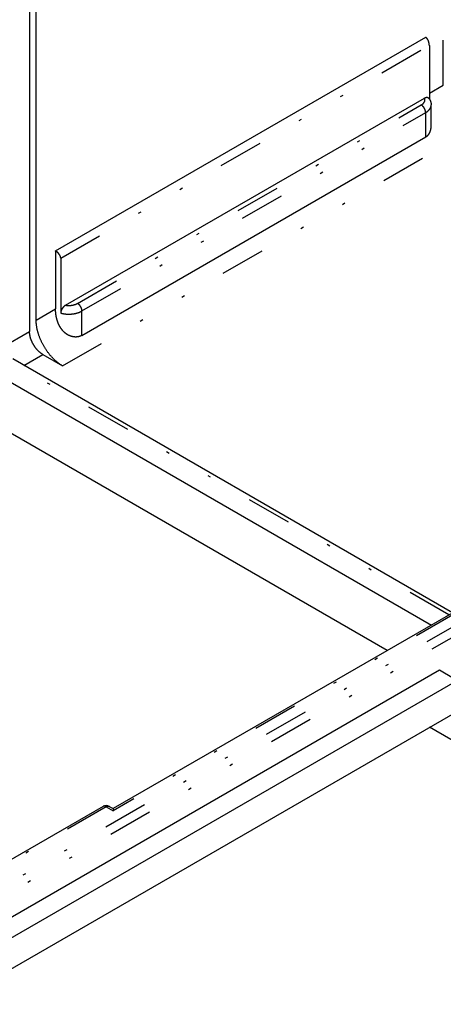
# Model space of a CAD drawing. Extents: x -173 to 5059, y -170 to 3506.
# Drawn here: x 2446 to 2786, y 2050 to 2841 of the extents above; entities that cross this region are included whole.
import ezdxf

# ---------------------------------------------------------------- set-up
doc = ezdxf.new("R2010")
doc.units = 0
doc.linetypes.add('DASHEDBIDOT', pattern=[12.4, 3, -3, 0.2, -3, 0.2, -3])
doc.layers.get('0').update_dxf_attribs({"linetype": 'CONTINUOUS'})
doc.layers.add('LAYER0000', color=7, linetype='CONTINUOUS')

# ---------------------------------------------------------------- blocks, each defined once
blk = doc.blocks.new('VIEWBLK14')
at = {"layer": 'LAYER0000', "color": 7, "linetype": 'CONTINUOUS'}
for p, q in [((210.922, 262.577), (210.922, 225.324)), ((211.364, 226.089), (211.364, 262.322)), ((212.661, 230.716), (237.409, 245.005)), ((237.654, 244.465), (237.654, 240.879)), ((213.329, 227.088), (237.331, 240.945)), ((237.776, 239.059), (237.776, 240.48)), ((214.428, 225.07), (237.409, 238.338)), ((212.661, 230.716), (212.661, 226.838)), ((213.006, 230.235), (213.006, 226.561)), ((239.211, 206.518), (209.807, 223.494)), ((211.806, 223.793), (213.132, 223.028)), ((208.212, 222.772), (237.788, 205.697)), ((234.842, 203.996), (208.212, 219.37)), ((239.482, 206.675), (216.52, 193.418)), ((205.59, 182.407), (243.243, 204.146)), ((205.59, 180.332), (243.597, 202.275)), ((238.333, 202.672), (207.976, 185.146)), ((239.276, 202.128), (238.333, 202.672)), ((246.189, 193.94), (237.674, 198.856)), ((215.841, 193.57), (206.295, 188.058)), ((216.257, 193.57), (216.52, 193.418)), ((216.52, 193.417), (216.52, 193.277))]:
    blk.add_line(p, q, dxfattribs=at)
at = {"layer": 'LAYER0000', "color": 251, "linetype": 'DASHEDBIDOT'}
for p, q in [((238.588, 241.807), (238.588, 247.931)), ((213.006, 230.235), (237.654, 244.465)), ((237.654, 241.267), (238.588, 241.807)), ((214.134, 227.212), (237.115, 240.48)), ((214.428, 226.702), (237.409, 239.97)), ((237.409, 238.338), (237.409, 239.97)), ((213.132, 223.028), (240.356, 238.745)), ((211.364, 226.089), (212.661, 226.838)), ((214.428, 225.07), (214.428, 226.702)), ((209.075, 224.257), (210.922, 225.324)), ((238.967, 206.377), (209.39, 223.453)), ((210.548, 223.066), (211.806, 223.793)), ((239.383, 206.477), (216.52, 193.277)), ((240.091, 206.068), (207.682, 187.357)), ((240.429, 205.584), (207.976, 186.847)), ((216.049, 193.549), (206.503, 188.038)), ((216.049, 193.549), (216.52, 193.277))]:
    blk.add_line(p, q, dxfattribs=at)
at = {"layer": 'LAYER0000', "color": 7}
for points in [[(237.654, 244.465, 0), (237.654, 244.47, 0), (237.653, 244.474, 0), (237.653, 244.478, 0), (237.653, 244.483, 0), (237.653, 244.487, 0), (237.653, 244.492, 0), (237.653, 244.496, 0), (237.653, 244.501, 0), (237.652, 244.505, 0), (237.652, 244.51, 0), (237.652, 244.514, 0), (237.651, 244.519, 0), (237.651, 244.524, 0), (237.65, 244.528, 0), (237.65, 244.533, 0), (237.649, 244.538, 0), (237.649, 244.542, 0), (237.648, 244.547, 0), (237.648, 244.552, 0), (237.647, 244.557, 0), (237.646, 244.562, 0), (237.646, 244.566, 0), (237.645, 244.571, 0), (237.644, 244.576, 0), (237.644, 244.581, 0), (237.643, 244.586, 0), (237.642, 244.591, 0), (237.641, 244.595, 0), (237.64, 244.6, 0), (237.639, 244.605, 0), (237.638, 244.61, 0), (237.637, 244.615, 0), (237.636, 244.62, 0), (237.635, 244.625, 0), (237.634, 244.63, 0), (237.633, 244.635, 0), (237.632, 244.64, 0), (237.631, 244.645, 0), (237.629, 244.65, 0), (237.628, 244.655, 0), (237.627, 244.659, 0), (237.626, 244.664, 0), (237.624, 244.669, 0), (237.623, 244.674, 0), (237.622, 244.679, 0), (237.62, 244.684, 0), (237.619, 244.689, 0), (237.617, 244.694, 0), (237.616, 244.699, 0), (237.614, 244.704, 0), (237.613, 244.709, 0), (237.611, 244.714, 0), (237.609, 244.719, 0), (237.608, 244.724, 0), (237.606, 244.728, 0), (237.604, 244.733, 0), (237.603, 244.738, 0), (237.601, 244.743, 0), (237.599, 244.748, 0), (237.597, 244.753, 0), (237.595, 244.757, 0), (237.593, 244.762, 0), (237.591, 244.767, 0), (237.59, 244.772, 0), (237.588, 244.777, 0), (237.586, 244.781, 0), (237.583, 244.786, 0), (237.581, 244.791, 0), (237.579, 244.795, 0), (237.577, 244.8, 0), (237.575, 244.805, 0), (237.573, 244.809, 0), (237.571, 244.814, 0), (237.568, 244.818, 0), (237.566, 244.823, 0), (237.564, 244.827, 0), (237.562, 244.832, 0), (237.559, 244.836, 0), (237.557, 244.841, 0), (237.554, 244.845, 0), (237.552, 244.849, 0), (237.549, 244.854, 0), (237.547, 244.858, 0), (237.544, 244.862, 0), (237.542, 244.866, 0), (237.539, 244.871, 0), (237.537, 244.875, 0), (237.534, 244.879, 0), (237.531, 244.883, 0), (237.529, 244.887, 0), (237.526, 244.891, 0), (237.523, 244.895, 0), (237.52, 244.899, 0), (237.518, 244.903, 0), (237.515, 244.907, 0), (237.512, 244.911, 0), (237.509, 244.914, 0), (237.506, 244.918, 0), (237.503, 244.922, 0), (237.5, 244.926, 0), (237.497, 244.929, 0), (237.494, 244.933, 0), (237.491, 244.936, 0), (237.488, 244.94, 0), (237.485, 244.943, 0), (237.482, 244.946, 0), (237.479, 244.95, 0), (237.475, 244.953, 0), (237.472, 244.956, 0), (237.469, 244.959, 0), (237.466, 244.963, 0), (237.462, 244.966, 0), (237.459, 244.969, 0), (237.456, 244.972, 0), (237.452, 244.975, 0), (237.449, 244.977, 0), (237.445, 244.98, 0), (237.442, 244.983, 0), (237.438, 244.986, 0), (237.435, 244.988, 0), (237.431, 244.991, 0), (237.428, 244.993, 0), (237.424, 244.996, 0), (237.421, 244.998, 0), (237.417, 245, 0), (237.413, 245.003, 0), (237.41, 245.005, 0)], [(237.331, 240.945, 0), (237.333, 240.946, 0), (237.336, 240.948, 0), (237.339, 240.949, 0), (237.341, 240.951, 0), (237.344, 240.952, 0), (237.347, 240.954, 0), (237.349, 240.955, 0), (237.352, 240.956, 0), (237.354, 240.958, 0), (237.357, 240.959, 0), (237.36, 240.96, 0), (237.362, 240.962, 0), (237.365, 240.963, 0), (237.368, 240.964, 0), (237.37, 240.965, 0), (237.373, 240.966, 0), (237.376, 240.968, 0), (237.378, 240.969, 0), (237.381, 240.97, 0), (237.383, 240.971, 0), (237.386, 240.972, 0), (237.389, 240.973, 0), (237.391, 240.974, 0), (237.394, 240.975, 0), (237.396, 240.976, 0), (237.399, 240.977, 0), (237.402, 240.978, 0), (237.404, 240.979, 0), (237.407, 240.98, 0), (237.409, 240.981, 0), (237.412, 240.981, 0), (237.414, 240.982, 0), (237.417, 240.983, 0), (237.419, 240.984, 0), (237.422, 240.984, 0), (237.424, 240.985, 0), (237.427, 240.986, 0), (237.43, 240.986, 0), (237.432, 240.987, 0), (237.435, 240.988, 0), (237.437, 240.988, 0), (237.44, 240.989, 0), (237.442, 240.989, 0), (237.444, 240.99, 0), (237.447, 240.99, 0), (237.449, 240.991, 0), (237.452, 240.991, 0), (237.454, 240.991, 0), (237.457, 240.992, 0), (237.459, 240.992, 0), (237.462, 240.992, 0), (237.464, 240.993, 0), (237.466, 240.993, 0), (237.469, 240.993, 0), (237.471, 240.994, 0), (237.473, 240.994, 0), (237.476, 240.994, 0), (237.478, 240.994, 0), (237.481, 240.994, 0), (237.483, 240.994, 0), (237.485, 240.994, 0), (237.487, 240.994, 0), (237.49, 240.994, 0), (237.492, 240.994, 0), (237.494, 240.994, 0), (237.497, 240.994, 0), (237.499, 240.994, 0), (237.501, 240.994, 0), (237.503, 240.994, 0), (237.506, 240.994, 0), (237.508, 240.993, 0), (237.51, 240.993, 0), (237.512, 240.993, 0), (237.514, 240.993, 0), (237.517, 240.992, 0), (237.519, 240.992, 0), (237.521, 240.992, 0), (237.523, 240.991, 0), (237.525, 240.991, 0), (237.527, 240.99, 0), (237.529, 240.99, 0), (237.531, 240.99, 0), (237.534, 240.989, 0), (237.536, 240.988, 0), (237.538, 240.988, 0), (237.54, 240.987, 0), (237.542, 240.987, 0), (237.544, 240.986, 0), (237.546, 240.985, 0), (237.548, 240.985, 0), (237.55, 240.984, 0), (237.552, 240.983, 0), (237.554, 240.982, 0), (237.556, 240.981, 0), (237.557, 240.981, 0), (237.559, 240.98, 0), (237.561, 240.979, 0), (237.563, 240.978, 0), (237.565, 240.977, 0), (237.567, 240.976, 0), (237.569, 240.975, 0), (237.57, 240.974, 0), (237.572, 240.973, 0), (237.574, 240.972, 0), (237.576, 240.971, 0), (237.578, 240.969, 0), (237.579, 240.968, 0), (237.581, 240.967, 0), (237.583, 240.966, 0), (237.584, 240.965, 0), (237.586, 240.963, 0), (237.588, 240.962, 0), (237.589, 240.961, 0), (237.591, 240.959, 0), (237.593, 240.958, 0), (237.594, 240.956, 0), (237.596, 240.955, 0), (237.597, 240.953, 0), (237.599, 240.952, 0), (237.6, 240.95, 0), (237.602, 240.949, 0), (237.603, 240.947, 0), (237.605, 240.946, 0), (237.606, 240.944, 0), (237.608, 240.942, 0), (237.609, 240.94, 0), (237.61, 240.939, 0)], [(237.61, 240.938, 0), (237.614, 240.934, 0), (237.617, 240.93, 0), (237.62, 240.926, 0), (237.624, 240.921, 0), (237.627, 240.917, 0), (237.63, 240.913, 0), (237.633, 240.908, 0), (237.636, 240.904, 0), (237.639, 240.9, 0), (237.642, 240.895, 0), (237.645, 240.891, 0), (237.648, 240.887, 0), (237.651, 240.882, 0), (237.654, 240.878, 0), (237.657, 240.873, 0), (237.66, 240.869, 0), (237.663, 240.864, 0), (237.666, 240.86, 0), (237.668, 240.856, 0), (237.671, 240.851, 0), (237.674, 240.847, 0), (237.676, 240.842, 0), (237.679, 240.838, 0), (237.682, 240.833, 0), (237.684, 240.828, 0), (237.687, 240.824, 0), (237.689, 240.819, 0), (237.691, 240.815, 0), (237.694, 240.81, 0), (237.696, 240.806, 0), (237.699, 240.801, 0), (237.701, 240.796, 0), (237.703, 240.792, 0), (237.705, 240.787, 0), (237.707, 240.782, 0), (237.71, 240.778, 0), (237.712, 240.773, 0), (237.714, 240.768, 0), (237.716, 240.763, 0), (237.718, 240.759, 0), (237.72, 240.754, 0), (237.722, 240.749, 0), (237.724, 240.745, 0), (237.726, 240.74, 0), (237.727, 240.735, 0), (237.729, 240.73, 0), (237.731, 240.725, 0), (237.733, 240.72, 0), (237.734, 240.716, 0), (237.736, 240.711, 0), (237.738, 240.706, 0), (237.739, 240.701, 0), (237.741, 240.696, 0), (237.743, 240.691, 0), (237.744, 240.686, 0), (237.745, 240.681, 0), (237.747, 240.677, 0), (237.748, 240.672, 0), (237.75, 240.667, 0), (237.751, 240.662, 0), (237.752, 240.657, 0), (237.754, 240.652, 0), (237.755, 240.647, 0), (237.756, 240.642, 0), (237.757, 240.637, 0), (237.758, 240.632, 0), (237.759, 240.627, 0), (237.76, 240.621, 0), (237.761, 240.616, 0), (237.762, 240.611, 0), (237.763, 240.606, 0), (237.764, 240.601, 0), (237.765, 240.596, 0), (237.766, 240.591, 0), (237.767, 240.586, 0), (237.767, 240.58, 0), (237.768, 240.575, 0), (237.769, 240.57, 0), (237.77, 240.565, 0), (237.77, 240.56, 0), (237.771, 240.554, 0), (237.771, 240.549, 0), (237.772, 240.544, 0), (237.772, 240.539, 0), (237.773, 240.533, 0), (237.773, 240.528, 0), (237.774, 240.523, 0), (237.774, 240.518, 0), (237.774, 240.512, 0), (237.775, 240.507, 0), (237.775, 240.502, 0), (237.775, 240.496, 0), (237.775, 240.491, 0), (237.775, 240.485, 0), (237.776, 240.48, 0)], [(237.409, 238.338, 0), (237.415, 238.341, 0), (237.421, 238.345, 0), (237.427, 238.348, 0), (237.432, 238.352, 0), (237.438, 238.355, 0), (237.444, 238.359, 0), (237.449, 238.363, 0), (237.455, 238.366, 0), (237.46, 238.37, 0), (237.465, 238.374, 0), (237.471, 238.378, 0), (237.476, 238.382, 0), (237.481, 238.386, 0), (237.486, 238.39, 0), (237.492, 238.394, 0), (237.497, 238.398, 0), (237.502, 238.402, 0), (237.507, 238.406, 0), (237.512, 238.41, 0), (237.517, 238.415, 0), (237.521, 238.419, 0), (237.526, 238.423, 0), (237.531, 238.428, 0), (237.536, 238.432, 0), (237.54, 238.436, 0), (237.545, 238.441, 0), (237.55, 238.445, 0), (237.554, 238.45, 0), (237.559, 238.455, 0), (237.563, 238.459, 0), (237.568, 238.464, 0), (237.572, 238.469, 0), (237.576, 238.473, 0), (237.58, 238.478, 0), (237.585, 238.483, 0), (237.589, 238.488, 0), (237.593, 238.493, 0), (237.597, 238.498, 0), (237.601, 238.503, 0), (237.605, 238.508, 0), (237.609, 238.513, 0), (237.613, 238.518, 0), (237.617, 238.523, 0), (237.62, 238.528, 0), (237.624, 238.534, 0), (237.628, 238.539, 0), (237.632, 238.544, 0), (237.635, 238.55, 0), (237.639, 238.555, 0), (237.642, 238.56, 0), (237.646, 238.566, 0), (237.649, 238.571, 0), (237.653, 238.577, 0), (237.656, 238.582, 0), (237.659, 238.588, 0), (237.662, 238.593, 0), (237.666, 238.599, 0), (237.669, 238.605, 0), (237.672, 238.61, 0), (237.675, 238.616, 0), (237.678, 238.622, 0), (237.681, 238.628, 0), (237.684, 238.634, 0), (237.687, 238.639, 0), (237.689, 238.645, 0), (237.692, 238.651, 0), (237.695, 238.657, 0), (237.698, 238.663, 0), (237.7, 238.669, 0), (237.703, 238.675, 0), (237.705, 238.681, 0), (237.708, 238.687, 0), (237.71, 238.693, 0), (237.713, 238.7, 0), (237.715, 238.706, 0), (237.718, 238.712, 0), (237.72, 238.718, 0), (237.722, 238.724, 0), (237.724, 238.731, 0), (237.726, 238.737, 0), (237.728, 238.743, 0), (237.73, 238.75, 0), (237.732, 238.756, 0), (237.734, 238.763, 0), (237.736, 238.769, 0), (237.738, 238.775, 0), (237.74, 238.782, 0), (237.742, 238.788, 0), (237.744, 238.795, 0), (237.745, 238.802, 0), (237.747, 238.808, 0), (237.748, 238.815, 0), (237.75, 238.821, 0), (237.751, 238.828, 0), (237.753, 238.835, 0), (237.754, 238.841, 0), (237.756, 238.848, 0), (237.757, 238.855, 0), (237.758, 238.862, 0), (237.76, 238.868, 0), (237.761, 238.875, 0), (237.762, 238.882, 0), (237.763, 238.889, 0), (237.764, 238.896, 0), (237.765, 238.903, 0), (237.766, 238.91, 0), (237.767, 238.917, 0), (237.768, 238.924, 0), (237.769, 238.93, 0), (237.769, 238.937, 0), (237.77, 238.944, 0), (237.771, 238.951, 0), (237.771, 238.959, 0), (237.772, 238.966, 0), (237.773, 238.973, 0), (237.773, 238.98, 0), (237.774, 238.987, 0), (237.774, 238.994, 0), (237.774, 239.001, 0), (237.775, 239.008, 0), (237.775, 239.015, 0), (237.775, 239.023, 0), (237.775, 239.03, 0), (237.776, 239.037, 0), (237.776, 239.044, 0), (237.776, 239.052, 0), (237.776, 239.059, 0)], [(213.006, 230.235, 0), (213.006, 230.239, 0), (213.006, 230.244, 0), (213.006, 230.248, 0), (213.005, 230.252, 0), (213.005, 230.257, 0), (213.005, 230.261, 0), (213.004, 230.266, 0), (213.004, 230.27, 0), (213.003, 230.274, 0), (213.003, 230.279, 0), (213.002, 230.283, 0), (213.001, 230.287, 0), (213, 230.292, 0), (212.999, 230.296, 0), (212.998, 230.301, 0), (212.997, 230.305, 0), (212.996, 230.309, 0), (212.995, 230.314, 0), (212.994, 230.318, 0), (212.993, 230.323, 0), (212.991, 230.327, 0), (212.99, 230.331, 0), (212.989, 230.336, 0), (212.987, 230.34, 0), (212.986, 230.345, 0), (212.984, 230.349, 0), (212.983, 230.354, 0), (212.981, 230.358, 0), (212.979, 230.362, 0), (212.977, 230.367, 0), (212.976, 230.371, 0), (212.974, 230.376, 0), (212.972, 230.38, 0), (212.97, 230.384, 0), (212.968, 230.389, 0), (212.966, 230.393, 0), (212.963, 230.398, 0), (212.961, 230.402, 0), (212.959, 230.406, 0), (212.957, 230.411, 0), (212.955, 230.415, 0), (212.952, 230.419, 0), (212.95, 230.424, 0), (212.947, 230.428, 0), (212.945, 230.432, 0), (212.942, 230.437, 0), (212.94, 230.441, 0), (212.937, 230.445, 0), (212.935, 230.449, 0), (212.932, 230.454, 0), (212.929, 230.458, 0), (212.926, 230.462, 0), (212.924, 230.466, 0), (212.921, 230.471, 0), (212.918, 230.475, 0), (212.915, 230.479, 0), (212.912, 230.483, 0), (212.909, 230.487, 0), (212.906, 230.492, 0), (212.903, 230.496, 0), (212.9, 230.5, 0), (212.897, 230.504, 0), (212.894, 230.508, 0), (212.891, 230.512, 0), (212.888, 230.516, 0), (212.884, 230.52, 0), (212.881, 230.524, 0), (212.878, 230.528, 0), (212.875, 230.532, 0), (212.871, 230.536, 0), (212.868, 230.54, 0), (212.865, 230.544, 0), (212.861, 230.548, 0), (212.858, 230.552, 0), (212.854, 230.556, 0), (212.851, 230.559, 0), (212.847, 230.563, 0), (212.844, 230.567, 0), (212.84, 230.571, 0), (212.837, 230.575, 0), (212.833, 230.578, 0), (212.83, 230.582, 0), (212.826, 230.586, 0), (212.823, 230.589, 0), (212.819, 230.593, 0), (212.815, 230.596, 0), (212.812, 230.6, 0), (212.808, 230.604, 0), (212.804, 230.607, 0), (212.801, 230.611, 0), (212.797, 230.614, 0), (212.793, 230.617, 0), (212.79, 230.621, 0), (212.786, 230.624, 0), (212.782, 230.628, 0), (212.778, 230.631, 0), (212.775, 230.634, 0), (212.771, 230.637, 0), (212.767, 230.641, 0), (212.763, 230.644, 0), (212.759, 230.647, 0), (212.756, 230.65, 0), (212.752, 230.653, 0), (212.748, 230.656, 0), (212.744, 230.659, 0), (212.74, 230.662, 0), (212.737, 230.665, 0), (212.733, 230.668, 0), (212.729, 230.671, 0), (212.725, 230.674, 0), (212.721, 230.677, 0), (212.717, 230.679, 0), (212.714, 230.682, 0), (212.71, 230.685, 0), (212.706, 230.687, 0), (212.702, 230.69, 0), (212.698, 230.693, 0), (212.695, 230.695, 0), (212.691, 230.698, 0), (212.687, 230.7, 0), (212.683, 230.703, 0), (212.68, 230.705, 0), (212.676, 230.707, 0), (212.672, 230.71, 0), (212.668, 230.712, 0), (212.665, 230.714, 0), (212.661, 230.716, 0)], [(214.428, 225.07, 0), (214.419, 225.065, 0), (214.41, 225.06, 0), (214.401, 225.055, 0), (214.391, 225.05, 0), (214.382, 225.045, 0), (214.372, 225.041, 0), (214.362, 225.036, 0), (214.353, 225.032, 0), (214.343, 225.027, 0), (214.333, 225.023, 0), (214.323, 225.019, 0), (214.313, 225.016, 0), (214.303, 225.012, 0), (214.293, 225.008, 0), (214.282, 225.005, 0), (214.272, 225.001, 0), (214.262, 224.998, 0), (214.251, 224.995, 0), (214.241, 224.992, 0), (214.23, 224.989, 0), (214.22, 224.987, 0), (214.209, 224.984, 0), (214.198, 224.982, 0), (214.188, 224.979, 0), (214.177, 224.977, 0), (214.166, 224.975, 0), (214.155, 224.973, 0), (214.144, 224.971, 0), (214.133, 224.97, 0), (214.122, 224.968, 0), (214.111, 224.967, 0), (214.099, 224.966, 0), (214.088, 224.964, 0), (214.077, 224.964, 0), (214.066, 224.963, 0), (214.054, 224.962, 0), (214.043, 224.961, 0), (214.031, 224.961, 0), (214.02, 224.961, 0), (214.008, 224.961, 0), (213.997, 224.961, 0), (213.985, 224.961, 0), (213.973, 224.961, 0), (213.962, 224.961, 0), (213.95, 224.962, 0), (213.938, 224.963, 0), (213.926, 224.963, 0), (213.915, 224.964, 0), (213.903, 224.966, 0), (213.891, 224.967, 0), (213.879, 224.968, 0), (213.868, 224.97, 0), (213.856, 224.971, 0), (213.844, 224.973, 0), (213.833, 224.975, 0), (213.821, 224.977, 0), (213.809, 224.98, 0), (213.798, 224.982, 0), (213.786, 224.984, 0), (213.775, 224.987, 0), (213.763, 224.99, 0), (213.752, 224.993, 0), (213.74, 224.996, 0), (213.729, 224.999, 0), (213.718, 225.002, 0), (213.706, 225.006, 0), (213.695, 225.009, 0), (213.684, 225.013, 0), (213.672, 225.017, 0), (213.661, 225.02, 0), (213.65, 225.024, 0), (213.639, 225.029, 0), (213.628, 225.033, 0), (213.617, 225.037, 0), (213.606, 225.042, 0), (213.595, 225.046, 0), (213.584, 225.051, 0), (213.573, 225.056, 0), (213.562, 225.061, 0), (213.551, 225.066, 0), (213.541, 225.072, 0), (213.53, 225.077, 0), (213.519, 225.082, 0), (213.509, 225.088, 0), (213.498, 225.094, 0), (213.488, 225.099, 0), (213.477, 225.105, 0), (213.467, 225.111, 0), (213.456, 225.118, 0), (213.446, 225.124, 0), (213.436, 225.13, 0), (213.426, 225.137, 0), (213.415, 225.143, 0), (213.405, 225.15, 0), (213.395, 225.157, 0), (213.385, 225.164, 0), (213.376, 225.171, 0), (213.366, 225.178, 0), (213.356, 225.185, 0), (213.346, 225.192, 0), (213.337, 225.2, 0), (213.327, 225.207, 0), (213.317, 225.215, 0), (213.308, 225.222, 0), (213.299, 225.23, 0), (213.289, 225.238, 0), (213.28, 225.246, 0), (213.271, 225.254, 0), (213.262, 225.262, 0), (213.253, 225.271, 0), (213.244, 225.279, 0), (213.235, 225.288, 0), (213.226, 225.296, 0), (213.217, 225.305, 0), (213.209, 225.314, 0), (213.2, 225.322, 0), (213.192, 225.331, 0), (213.183, 225.34, 0), (213.175, 225.349, 0), (213.166, 225.359, 0), (213.158, 225.368, 0), (213.15, 225.377, 0), (213.142, 225.386, 0), (213.134, 225.396, 0), (213.126, 225.405, 0), (213.118, 225.415, 0), (213.11, 225.425, 0), (213.102, 225.434, 0), (213.095, 225.444, 0), (213.087, 225.454, 0), (213.08, 225.464, 0), (213.072, 225.474, 0), (213.065, 225.484, 0), (213.058, 225.494, 0), (213.05, 225.504, 0), (213.043, 225.515, 0), (213.036, 225.525, 0), (213.029, 225.535, 0), (213.022, 225.546, 0), (213.015, 225.556, 0), (213.008, 225.567, 0), (213.002, 225.577, 0), (212.995, 225.588, 0), (212.988, 225.598, 0), (212.982, 225.609, 0), (212.976, 225.62, 0), (212.969, 225.63, 0), (212.963, 225.641, 0), (212.957, 225.652, 0), (212.95, 225.663, 0), (212.944, 225.674, 0), (212.938, 225.685, 0), (212.932, 225.695, 0), (212.927, 225.706, 0), (212.921, 225.717, 0), (212.915, 225.728, 0), (212.91, 225.74, 0), (212.904, 225.751, 0), (212.898, 225.762, 0), (212.893, 225.773, 0), (212.888, 225.784, 0), (212.882, 225.795, 0), (212.877, 225.806, 0), (212.872, 225.817, 0), (212.867, 225.829, 0), (212.862, 225.84, 0), (212.857, 225.851, 0), (212.852, 225.862, 0), (212.847, 225.873, 0), (212.843, 225.885, 0), (212.838, 225.896, 0), (212.834, 225.907, 0), (212.829, 225.919, 0), (212.825, 225.93, 0), (212.82, 225.941, 0), (212.816, 225.953, 0), (212.812, 225.964, 0), (212.807, 225.975, 0), (212.803, 225.987, 0), (212.799, 225.998, 0), (212.795, 226.009, 0), (212.791, 226.021, 0), (212.788, 226.032, 0), (212.784, 226.044, 0), (212.78, 226.055, 0), (212.776, 226.066, 0), (212.773, 226.078, 0), (212.769, 226.089, 0), (212.766, 226.101, 0), (212.763, 226.112, 0), (212.759, 226.124, 0), (212.756, 226.135, 0), (212.753, 226.146, 0), (212.75, 226.158, 0), (212.746, 226.169, 0), (212.743, 226.181, 0), (212.741, 226.192, 0), (212.738, 226.204, 0), (212.735, 226.215, 0), (212.732, 226.227, 0), (212.729, 226.238, 0), (212.727, 226.249, 0), (212.724, 226.261, 0), (212.721, 226.272, 0), (212.719, 226.284, 0), (212.716, 226.295, 0), (212.714, 226.307, 0), (212.712, 226.318, 0), (212.71, 226.329, 0), (212.707, 226.341, 0), (212.705, 226.352, 0), (212.703, 226.363, 0), (212.701, 226.375, 0), (212.699, 226.386, 0), (212.697, 226.398, 0), (212.695, 226.409, 0), (212.693, 226.42, 0), (212.692, 226.432, 0), (212.69, 226.443, 0), (212.688, 226.454, 0), (212.687, 226.465, 0), (212.685, 226.477, 0), (212.684, 226.488, 0), (212.682, 226.499, 0), (212.681, 226.51, 0), (212.679, 226.522, 0), (212.678, 226.533, 0), (212.677, 226.544, 0), (212.676, 226.555, 0), (212.674, 226.566, 0), (212.673, 226.577, 0), (212.672, 226.589, 0), (212.671, 226.6, 0), (212.67, 226.611, 0), (212.669, 226.622, 0), (212.669, 226.633, 0), (212.668, 226.644, 0), (212.667, 226.655, 0), (212.666, 226.666, 0), (212.666, 226.677, 0), (212.665, 226.688, 0), (212.664, 226.699, 0), (212.664, 226.709, 0), (212.663, 226.72, 0), (212.663, 226.731, 0), (212.662, 226.742, 0), (212.662, 226.753, 0), (212.662, 226.763, 0), (212.661, 226.774, 0), (212.661, 226.785, 0), (212.661, 226.796, 0), (212.661, 226.806, 0), (212.661, 226.817, 0), (212.661, 226.827, 0), (212.661, 226.838, 0)], [(213.329, 227.088, 0), (213.325, 227.085, 0), (213.321, 227.083, 0), (213.317, 227.081, 0), (213.313, 227.078, 0), (213.31, 227.076, 0), (213.306, 227.073, 0), (213.302, 227.071, 0), (213.298, 227.068, 0), (213.294, 227.065, 0), (213.29, 227.063, 0), (213.286, 227.06, 0), (213.283, 227.057, 0), (213.279, 227.054, 0), (213.275, 227.051, 0), (213.271, 227.048, 0), (213.267, 227.045, 0), (213.263, 227.042, 0), (213.26, 227.039, 0), (213.256, 227.036, 0), (213.252, 227.033, 0), (213.248, 227.03, 0), (213.245, 227.026, 0), (213.241, 227.023, 0), (213.237, 227.02, 0), (213.234, 227.016, 0), (213.23, 227.013, 0), (213.226, 227.01, 0), (213.223, 227.006, 0), (213.219, 227.003, 0), (213.215, 226.999, 0), (213.212, 226.995, 0), (213.208, 226.992, 0), (213.204, 226.988, 0), (213.201, 226.984, 0), (213.197, 226.981, 0), (213.194, 226.977, 0), (213.19, 226.973, 0), (213.187, 226.969, 0), (213.183, 226.965, 0), (213.18, 226.961, 0), (213.177, 226.958, 0), (213.173, 226.954, 0), (213.17, 226.95, 0), (213.166, 226.946, 0), (213.163, 226.941, 0), (213.16, 226.937, 0), (213.156, 226.933, 0), (213.153, 226.929, 0), (213.15, 226.925, 0), (213.147, 226.921, 0), (213.143, 226.917, 0), (213.14, 226.912, 0), (213.137, 226.908, 0), (213.134, 226.904, 0), (213.131, 226.899, 0), (213.128, 226.895, 0), (213.125, 226.891, 0), (213.122, 226.886, 0), (213.119, 226.882, 0), (213.116, 226.878, 0), (213.113, 226.873, 0), (213.11, 226.869, 0), (213.107, 226.864, 0), (213.104, 226.86, 0), (213.101, 226.855, 0), (213.099, 226.851, 0), (213.096, 226.846, 0), (213.093, 226.841, 0), (213.09, 226.837, 0), (213.088, 226.832, 0), (213.085, 226.828, 0), (213.083, 226.823, 0), (213.08, 226.818, 0), (213.078, 226.814, 0), (213.075, 226.809, 0), (213.073, 226.804, 0), (213.07, 226.8, 0), (213.068, 226.795, 0), (213.066, 226.79, 0), (213.063, 226.785, 0), (213.061, 226.781, 0), (213.059, 226.776, 0), (213.057, 226.771, 0), (213.054, 226.766, 0), (213.052, 226.762, 0), (213.05, 226.757, 0), (213.048, 226.752, 0), (213.046, 226.747, 0), (213.044, 226.742, 0), (213.042, 226.738, 0), (213.041, 226.733, 0), (213.039, 226.728, 0), (213.037, 226.723, 0), (213.035, 226.718, 0), (213.034, 226.714, 0), (213.032, 226.709, 0), (213.03, 226.704, 0), (213.029, 226.699, 0), (213.027, 226.694, 0), (213.026, 226.689, 0), (213.025, 226.685, 0), (213.023, 226.68, 0), (213.022, 226.675, 0), (213.021, 226.67, 0), (213.019, 226.665, 0), (213.018, 226.66, 0), (213.017, 226.656, 0), (213.016, 226.651, 0), (213.015, 226.646, 0), (213.014, 226.641, 0), (213.013, 226.636, 0), (213.012, 226.632, 0), (213.011, 226.627, 0), (213.011, 226.622, 0), (213.01, 226.617, 0), (213.009, 226.612, 0), (213.009, 226.608, 0), (213.008, 226.603, 0), (213.008, 226.598, 0), (213.007, 226.594, 0), (213.007, 226.589, 0), (213.007, 226.584, 0), (213.006, 226.579, 0), (213.006, 226.575, 0), (213.006, 226.57, 0), (213.006, 226.566, 0), (213.006, 226.561, 0)], [(213.132, 223.028, 0), (213.106, 223.043, 0), (213.079, 223.059, 0), (213.052, 223.076, 0), (213.026, 223.093, 0), (212.999, 223.11, 0), (212.972, 223.129, 0), (212.944, 223.148, 0), (212.917, 223.167, 0), (212.89, 223.187, 0), (212.862, 223.207, 0), (212.835, 223.228, 0), (212.807, 223.25, 0), (212.779, 223.272, 0), (212.752, 223.295, 0), (212.724, 223.318, 0), (212.696, 223.342, 0), (212.668, 223.367, 0), (212.641, 223.392, 0), (212.613, 223.418, 0), (212.585, 223.444, 0), (212.557, 223.47, 0), (212.53, 223.498, 0), (212.502, 223.525, 0), (212.475, 223.554, 0), (212.447, 223.583, 0), (212.42, 223.612, 0), (212.393, 223.642, 0), (212.366, 223.672, 0), (212.339, 223.703, 0), (212.312, 223.734, 0), (212.285, 223.766, 0), (212.259, 223.798, 0), (212.233, 223.831, 0), (212.207, 223.864, 0), (212.181, 223.898, 0), (212.155, 223.932, 0), (212.13, 223.966, 0), (212.105, 224.001, 0), (212.08, 224.036, 0), (212.056, 224.071, 0), (212.031, 224.107, 0), (212.007, 224.143, 0), (211.984, 224.18, 0), (211.961, 224.216, 0), (211.938, 224.253, 0), (211.915, 224.291, 0), (211.893, 224.328, 0), (211.871, 224.366, 0), (211.85, 224.404, 0), (211.829, 224.442, 0), (211.808, 224.481, 0), (211.788, 224.519, 0), (211.768, 224.558, 0), (211.749, 224.596, 0), (211.73, 224.635, 0), (211.711, 224.674, 0), (211.693, 224.713, 0), (211.676, 224.752, 0), (211.659, 224.791, 0), (211.642, 224.831, 0), (211.626, 224.87, 0), (211.61, 224.909, 0), (211.595, 224.948, 0), (211.58, 224.987, 0), (211.566, 225.026, 0), (211.552, 225.065, 0), (211.539, 225.103, 0), (211.526, 225.142, 0), (211.514, 225.18, 0), (211.502, 225.219, 0), (211.491, 225.257, 0), (211.48, 225.295, 0), (211.47, 225.333, 0), (211.46, 225.37, 0), (211.451, 225.408, 0), (211.442, 225.445, 0), (211.434, 225.482, 0), (211.426, 225.518, 0), (211.419, 225.554, 0), (211.412, 225.59, 0), (211.406, 225.626, 0), (211.4, 225.662, 0), (211.395, 225.697, 0), (211.39, 225.731, 0), (211.385, 225.766, 0), (211.381, 225.8, 0), (211.377, 225.834, 0), (211.374, 225.867, 0), (211.372, 225.9, 0), (211.369, 225.932, 0), (211.368, 225.965, 0), (211.366, 225.996, 0), (211.365, 226.028, 0), (211.365, 226.059, 0), (211.364, 226.089, 0)], [(211.806, 223.793, 0), (211.793, 223.801, 0), (211.78, 223.809, 0), (211.766, 223.817, 0), (211.753, 223.826, 0), (211.74, 223.834, 0), (211.726, 223.844, 0), (211.712, 223.853, 0), (211.699, 223.863, 0), (211.685, 223.873, 0), (211.671, 223.883, 0), (211.658, 223.893, 0), (211.644, 223.904, 0), (211.63, 223.915, 0), (211.616, 223.927, 0), (211.602, 223.939, 0), (211.588, 223.95, 0), (211.574, 223.963, 0), (211.56, 223.975, 0), (211.547, 223.988, 0), (211.533, 224.001, 0), (211.519, 224.014, 0), (211.505, 224.028, 0), (211.491, 224.042, 0), (211.478, 224.056, 0), (211.464, 224.071, 0), (211.45, 224.085, 0), (211.437, 224.1, 0), (211.423, 224.115, 0), (211.41, 224.131, 0), (211.396, 224.146, 0), (211.383, 224.162, 0), (211.37, 224.178, 0), (211.357, 224.195, 0), (211.344, 224.211, 0), (211.331, 224.228, 0), (211.318, 224.245, 0), (211.305, 224.262, 0), (211.293, 224.28, 0), (211.28, 224.297, 0), (211.268, 224.315, 0), (211.256, 224.333, 0), (211.244, 224.351, 0), (211.232, 224.369, 0), (211.221, 224.387, 0), (211.209, 224.406, 0), (211.198, 224.425, 0), (211.187, 224.443, 0), (211.176, 224.462, 0), (211.165, 224.481, 0), (211.155, 224.5, 0), (211.144, 224.52, 0), (211.134, 224.539, 0), (211.124, 224.558, 0), (211.115, 224.577, 0), (211.105, 224.597, 0), (211.096, 224.616, 0), (211.087, 224.636, 0), (211.078, 224.655, 0), (211.07, 224.675, 0), (211.061, 224.695, 0), (211.053, 224.714, 0), (211.045, 224.734, 0), (211.038, 224.753, 0), (211.03, 224.773, 0), (211.023, 224.792, 0), (211.016, 224.812, 0), (211.01, 224.831, 0), (211.003, 224.85, 0), (210.997, 224.869, 0), (210.991, 224.889, 0), (210.986, 224.908, 0), (210.98, 224.927, 0), (210.975, 224.946, 0), (210.97, 224.964, 0), (210.966, 224.983, 0), (210.961, 225.002, 0), (210.957, 225.02, 0), (210.953, 225.038, 0), (210.95, 225.056, 0), (210.946, 225.074, 0), (210.943, 225.092, 0), (210.94, 225.11, 0), (210.937, 225.128, 0), (210.935, 225.145, 0), (210.933, 225.162, 0), (210.931, 225.179, 0), (210.929, 225.196, 0), (210.927, 225.213, 0), (210.926, 225.229, 0), (210.925, 225.245, 0), (210.924, 225.262, 0), (210.923, 225.277, 0), (210.923, 225.293, 0), (210.923, 225.309, 0), (210.922, 225.324, 0)]]:
    blk.add_polyline3d(points, dxfattribs=at)
at = {"layer": 'LAYER0000', "color": 251}
for points in [[(237.115, 240.48, 0), (237.121, 240.483, 0), (237.126, 240.487, 0), (237.132, 240.49, 0), (237.138, 240.494, 0), (237.143, 240.497, 0), (237.149, 240.501, 0), (237.154, 240.505, 0), (237.16, 240.508, 0), (237.165, 240.512, 0), (237.171, 240.516, 0), (237.176, 240.52, 0), (237.181, 240.523, 0), (237.187, 240.527, 0), (237.192, 240.531, 0), (237.197, 240.535, 0), (237.202, 240.539, 0), (237.207, 240.543, 0), (237.212, 240.548, 0), (237.217, 240.552, 0), (237.222, 240.556, 0), (237.227, 240.56, 0), (237.231, 240.565, 0), (237.236, 240.569, 0), (237.241, 240.573, 0), (237.245, 240.578, 0), (237.25, 240.582, 0), (237.254, 240.587, 0), (237.258, 240.591, 0), (237.263, 240.596, 0), (237.267, 240.6, 0), (237.271, 240.605, 0), (237.275, 240.61, 0), (237.279, 240.615, 0), (237.283, 240.619, 0), (237.287, 240.624, 0), (237.29, 240.629, 0), (237.294, 240.634, 0), (237.297, 240.639, 0), (237.301, 240.644, 0), (237.304, 240.649, 0), (237.307, 240.654, 0), (237.311, 240.659, 0), (237.314, 240.664, 0), (237.317, 240.669, 0), (237.319, 240.674, 0), (237.322, 240.679, 0), (237.325, 240.684, 0), (237.328, 240.69, 0), (237.33, 240.695, 0), (237.332, 240.7, 0), (237.335, 240.705, 0), (237.337, 240.711, 0), (237.339, 240.716, 0), (237.341, 240.721, 0), (237.343, 240.727, 0), (237.345, 240.732, 0), (237.346, 240.737, 0), (237.348, 240.743, 0), (237.35, 240.748, 0), (237.351, 240.754, 0), (237.352, 240.759, 0), (237.353, 240.765, 0), (237.354, 240.77, 0), (237.355, 240.776, 0), (237.356, 240.781, 0), (237.357, 240.787, 0), (237.357, 240.792, 0), (237.358, 240.798, 0), (237.358, 240.803, 0), (237.359, 240.809, 0), (237.359, 240.814, 0), (237.359, 240.82, 0), (237.359, 240.825, 0), (237.359, 240.831, 0), (237.358, 240.836, 0), (237.358, 240.842, 0), (237.358, 240.847, 0), (237.357, 240.853, 0), (237.356, 240.858, 0), (237.355, 240.864, 0), (237.355, 240.869, 0), (237.354, 240.875, 0), (237.352, 240.88, 0), (237.351, 240.886, 0), (237.35, 240.891, 0), (237.348, 240.897, 0), (237.347, 240.902, 0), (237.345, 240.908, 0), (237.343, 240.913, 0), (237.341, 240.918, 0), (237.339, 240.924, 0), (237.337, 240.929, 0), (237.335, 240.934, 0), (237.333, 240.94, 0), (237.331, 240.945, 0)], [(237.409, 239.97, 0), (237.409, 239.975, 0), (237.409, 239.98, 0), (237.409, 239.985, 0), (237.409, 239.991, 0), (237.409, 239.996, 0), (237.408, 240.001, 0), (237.408, 240.007, 0), (237.407, 240.012, 0), (237.407, 240.018, 0), (237.406, 240.024, 0), (237.405, 240.029, 0), (237.404, 240.035, 0), (237.404, 240.041, 0), (237.403, 240.047, 0), (237.401, 240.053, 0), (237.4, 240.059, 0), (237.399, 240.065, 0), (237.398, 240.071, 0), (237.396, 240.077, 0), (237.395, 240.083, 0), (237.393, 240.09, 0), (237.392, 240.096, 0), (237.39, 240.102, 0), (237.388, 240.109, 0), (237.386, 240.115, 0), (237.384, 240.121, 0), (237.382, 240.128, 0), (237.38, 240.134, 0), (237.378, 240.141, 0), (237.376, 240.147, 0), (237.373, 240.154, 0), (237.371, 240.16, 0), (237.368, 240.167, 0), (237.366, 240.173, 0), (237.363, 240.18, 0), (237.36, 240.186, 0), (237.358, 240.193, 0), (237.355, 240.199, 0), (237.352, 240.206, 0), (237.349, 240.212, 0), (237.345, 240.219, 0), (237.342, 240.225, 0), (237.339, 240.231, 0), (237.335, 240.238, 0), (237.332, 240.244, 0), (237.329, 240.251, 0), (237.325, 240.257, 0), (237.321, 240.263, 0), (237.318, 240.27, 0), (237.314, 240.276, 0), (237.31, 240.282, 0), (237.306, 240.288, 0), (237.302, 240.294, 0), (237.298, 240.3, 0), (237.294, 240.306, 0), (237.29, 240.312, 0), (237.286, 240.318, 0), (237.282, 240.324, 0), (237.278, 240.329, 0), (237.273, 240.335, 0), (237.269, 240.341, 0), (237.265, 240.346, 0), (237.26, 240.352, 0), (237.256, 240.357, 0), (237.252, 240.362, 0), (237.247, 240.368, 0), (237.243, 240.373, 0), (237.238, 240.378, 0), (237.234, 240.383, 0), (237.229, 240.388, 0), (237.224, 240.392, 0), (237.22, 240.397, 0), (237.215, 240.402, 0), (237.211, 240.406, 0), (237.206, 240.411, 0), (237.201, 240.415, 0), (237.197, 240.419, 0), (237.192, 240.424, 0), (237.188, 240.428, 0), (237.183, 240.432, 0), (237.178, 240.435, 0), (237.174, 240.439, 0), (237.169, 240.443, 0), (237.164, 240.447, 0), (237.16, 240.45, 0), (237.155, 240.454, 0), (237.151, 240.457, 0), (237.146, 240.46, 0), (237.142, 240.463, 0), (237.137, 240.466, 0), (237.133, 240.469, 0), (237.128, 240.472, 0), (237.124, 240.475, 0), (237.119, 240.477, 0), (237.115, 240.48, 0)], [(237.409, 239.97, 0), (237.416, 239.974, 0), (237.423, 239.977, 0), (237.429, 239.981, 0), (237.436, 239.985, 0), (237.442, 239.989, 0), (237.448, 239.993, 0), (237.455, 239.997, 0), (237.461, 240.001, 0), (237.467, 240.006, 0), (237.474, 240.01, 0), (237.48, 240.014, 0), (237.486, 240.018, 0), (237.492, 240.023, 0), (237.498, 240.027, 0), (237.504, 240.031, 0), (237.51, 240.036, 0), (237.516, 240.04, 0), (237.522, 240.045, 0), (237.528, 240.049, 0), (237.534, 240.054, 0), (237.54, 240.058, 0), (237.546, 240.063, 0), (237.551, 240.068, 0), (237.557, 240.072, 0), (237.563, 240.077, 0), (237.568, 240.082, 0), (237.574, 240.087, 0), (237.579, 240.092, 0), (237.584, 240.096, 0), (237.59, 240.101, 0), (237.595, 240.106, 0), (237.6, 240.111, 0), (237.605, 240.116, 0), (237.61, 240.122, 0), (237.615, 240.127, 0), (237.62, 240.132, 0), (237.625, 240.137, 0), (237.63, 240.142, 0), (237.635, 240.147, 0), (237.64, 240.153, 0), (237.644, 240.158, 0), (237.649, 240.163, 0), (237.653, 240.169, 0), (237.658, 240.174, 0), (237.662, 240.18, 0), (237.666, 240.185, 0), (237.671, 240.191, 0), (237.675, 240.196, 0), (237.679, 240.202, 0), (237.683, 240.207, 0), (237.687, 240.213, 0), (237.691, 240.219, 0), (237.694, 240.224, 0), (237.698, 240.23, 0), (237.702, 240.236, 0), (237.705, 240.242, 0), (237.709, 240.247, 0), (237.712, 240.253, 0), (237.715, 240.259, 0), (237.719, 240.265, 0), (237.722, 240.271, 0), (237.725, 240.277, 0), (237.728, 240.283, 0), (237.731, 240.288, 0), (237.734, 240.294, 0), (237.736, 240.3, 0), (237.739, 240.306, 0), (237.741, 240.312, 0), (237.744, 240.319, 0), (237.746, 240.325, 0), (237.748, 240.331, 0), (237.751, 240.337, 0), (237.753, 240.343, 0), (237.755, 240.349, 0), (237.757, 240.355, 0), (237.759, 240.361, 0), (237.76, 240.367, 0), (237.762, 240.374, 0), (237.763, 240.38, 0), (237.765, 240.386, 0), (237.766, 240.392, 0), (237.768, 240.399, 0), (237.769, 240.405, 0), (237.77, 240.411, 0), (237.771, 240.417, 0), (237.772, 240.424, 0), (237.773, 240.43, 0), (237.773, 240.436, 0), (237.774, 240.442, 0), (237.774, 240.449, 0), (237.775, 240.455, 0), (237.775, 240.461, 0), (237.775, 240.467, 0), (237.776, 240.474, 0), (237.776, 240.48, 0)], [(213.329, 227.088, 0), (213.338, 227.086, 0), (213.347, 227.085, 0), (213.356, 227.084, 0), (213.366, 227.082, 0), (213.375, 227.081, 0), (213.384, 227.08, 0), (213.393, 227.079, 0), (213.403, 227.078, 0), (213.412, 227.077, 0), (213.422, 227.076, 0), (213.431, 227.076, 0), (213.441, 227.075, 0), (213.45, 227.074, 0), (213.459, 227.074, 0), (213.469, 227.073, 0), (213.479, 227.073, 0), (213.488, 227.072, 0), (213.498, 227.072, 0), (213.507, 227.072, 0), (213.517, 227.071, 0), (213.526, 227.071, 0), (213.536, 227.071, 0), (213.545, 227.071, 0), (213.555, 227.071, 0), (213.565, 227.071, 0), (213.574, 227.072, 0), (213.584, 227.072, 0), (213.593, 227.072, 0), (213.603, 227.072, 0), (213.612, 227.073, 0), (213.622, 227.073, 0), (213.631, 227.074, 0), (213.641, 227.074, 0), (213.65, 227.075, 0), (213.66, 227.076, 0), (213.669, 227.077, 0), (213.679, 227.077, 0), (213.688, 227.078, 0), (213.697, 227.079, 0), (213.707, 227.08, 0), (213.716, 227.081, 0), (213.725, 227.083, 0), (213.734, 227.084, 0), (213.744, 227.085, 0), (213.753, 227.086, 0), (213.762, 227.088, 0), (213.771, 227.089, 0), (213.78, 227.091, 0), (213.789, 227.092, 0), (213.798, 227.094, 0), (213.807, 227.096, 0), (213.816, 227.097, 0), (213.824, 227.099, 0), (213.833, 227.101, 0), (213.842, 227.103, 0), (213.85, 227.105, 0), (213.859, 227.107, 0), (213.868, 227.109, 0), (213.876, 227.111, 0), (213.884, 227.113, 0), (213.893, 227.115, 0), (213.901, 227.117, 0), (213.909, 227.12, 0), (213.917, 227.122, 0), (213.925, 227.124, 0), (213.933, 227.127, 0), (213.941, 227.129, 0), (213.949, 227.132, 0), (213.957, 227.134, 0), (213.965, 227.137, 0), (213.972, 227.139, 0), (213.98, 227.142, 0), (213.988, 227.145, 0), (213.995, 227.148, 0), (214.002, 227.15, 0), (214.01, 227.153, 0), (214.017, 227.156, 0), (214.024, 227.159, 0), (214.031, 227.162, 0), (214.038, 227.165, 0), (214.045, 227.168, 0), (214.052, 227.171, 0), (214.059, 227.174, 0), (214.065, 227.177, 0), (214.072, 227.18, 0), (214.079, 227.183, 0), (214.085, 227.186, 0), (214.091, 227.189, 0), (214.098, 227.192, 0), (214.104, 227.196, 0), (214.11, 227.199, 0), (214.116, 227.202, 0), (214.122, 227.205, 0), (214.128, 227.209, 0), (214.134, 227.212, 0)], [(214.428, 226.702, 0), (214.428, 226.707, 0), (214.428, 226.712, 0), (214.428, 226.717, 0), (214.428, 226.723, 0), (214.428, 226.728, 0), (214.427, 226.733, 0), (214.427, 226.739, 0), (214.426, 226.744, 0), (214.426, 226.75, 0), (214.425, 226.756, 0), (214.424, 226.761, 0), (214.423, 226.767, 0), (214.423, 226.773, 0), (214.422, 226.779, 0), (214.421, 226.785, 0), (214.419, 226.791, 0), (214.418, 226.797, 0), (214.417, 226.803, 0), (214.415, 226.809, 0), (214.414, 226.815, 0), (214.412, 226.822, 0), (214.411, 226.828, 0), (214.409, 226.834, 0), (214.407, 226.841, 0), (214.405, 226.847, 0), (214.404, 226.853, 0), (214.401, 226.86, 0), (214.399, 226.866, 0), (214.397, 226.873, 0), (214.395, 226.879, 0), (214.392, 226.886, 0), (214.39, 226.892, 0), (214.387, 226.899, 0), (214.385, 226.905, 0), (214.382, 226.912, 0), (214.379, 226.918, 0), (214.377, 226.925, 0), (214.374, 226.931, 0), (214.371, 226.938, 0), (214.368, 226.944, 0), (214.364, 226.951, 0), (214.361, 226.957, 0), (214.358, 226.964, 0), (214.355, 226.97, 0), (214.351, 226.976, 0), (214.348, 226.983, 0), (214.344, 226.989, 0), (214.34, 226.995, 0), (214.337, 227.002, 0), (214.333, 227.008, 0), (214.329, 227.014, 0), (214.325, 227.02, 0), (214.321, 227.026, 0), (214.317, 227.032, 0), (214.313, 227.038, 0), (214.309, 227.044, 0), (214.305, 227.05, 0), (214.301, 227.056, 0), (214.297, 227.061, 0), (214.292, 227.067, 0), (214.288, 227.073, 0), (214.284, 227.078, 0), (214.279, 227.084, 0), (214.275, 227.089, 0), (214.271, 227.094, 0), (214.266, 227.1, 0), (214.262, 227.105, 0), (214.257, 227.11, 0), (214.253, 227.115, 0), (214.248, 227.12, 0), (214.243, 227.124, 0), (214.239, 227.129, 0), (214.234, 227.134, 0), (214.23, 227.138, 0), (214.225, 227.143, 0), (214.22, 227.147, 0), (214.216, 227.151, 0), (214.211, 227.156, 0), (214.207, 227.16, 0), (214.202, 227.164, 0), (214.197, 227.168, 0), (214.193, 227.171, 0), (214.188, 227.175, 0), (214.183, 227.179, 0), (214.179, 227.182, 0), (214.174, 227.186, 0), (214.17, 227.189, 0), (214.165, 227.192, 0), (214.161, 227.195, 0), (214.156, 227.198, 0), (214.152, 227.201, 0), (214.147, 227.204, 0), (214.143, 227.207, 0), (214.138, 227.21, 0), (214.134, 227.212, 0)], [(213.006, 226.561, 0), (213.02, 226.557, 0), (213.035, 226.553, 0), (213.05, 226.549, 0), (213.065, 226.546, 0), (213.08, 226.542, 0), (213.095, 226.539, 0), (213.11, 226.535, 0), (213.126, 226.532, 0), (213.141, 226.529, 0), (213.157, 226.526, 0), (213.172, 226.523, 0), (213.188, 226.52, 0), (213.204, 226.518, 0), (213.22, 226.515, 0), (213.236, 226.513, 0), (213.252, 226.51, 0), (213.268, 226.508, 0), (213.285, 226.506, 0), (213.301, 226.504, 0), (213.317, 226.502, 0), (213.334, 226.501, 0), (213.35, 226.499, 0), (213.367, 226.498, 0), (213.384, 226.496, 0), (213.4, 226.495, 0), (213.417, 226.494, 0), (213.434, 226.493, 0), (213.451, 226.492, 0), (213.467, 226.492, 0), (213.484, 226.491, 0), (213.501, 226.491, 0), (213.518, 226.491, 0), (213.535, 226.49, 0), (213.552, 226.49, 0), (213.568, 226.491, 0), (213.585, 226.491, 0), (213.602, 226.491, 0), (213.619, 226.492, 0), (213.636, 226.492, 0), (213.653, 226.493, 0), (213.669, 226.494, 0), (213.686, 226.495, 0), (213.703, 226.496, 0), (213.719, 226.498, 0), (213.736, 226.499, 0), (213.752, 226.5, 0), (213.769, 226.502, 0), (213.785, 226.504, 0), (213.802, 226.506, 0), (213.818, 226.508, 0), (213.834, 226.51, 0), (213.85, 226.512, 0), (213.866, 226.515, 0), (213.882, 226.517, 0), (213.898, 226.52, 0), (213.914, 226.523, 0), (213.93, 226.526, 0), (213.945, 226.529, 0), (213.961, 226.532, 0), (213.976, 226.535, 0), (213.992, 226.538, 0), (214.007, 226.542, 0), (214.022, 226.545, 0), (214.037, 226.549, 0), (214.052, 226.552, 0), (214.066, 226.556, 0), (214.081, 226.56, 0), (214.095, 226.564, 0), (214.11, 226.568, 0), (214.124, 226.573, 0), (214.138, 226.577, 0), (214.152, 226.581, 0), (214.165, 226.586, 0), (214.179, 226.59, 0), (214.192, 226.595, 0), (214.206, 226.6, 0), (214.219, 226.604, 0), (214.232, 226.609, 0), (214.245, 226.614, 0), (214.257, 226.619, 0), (214.27, 226.624, 0), (214.282, 226.63, 0), (214.295, 226.635, 0), (214.307, 226.64, 0), (214.318, 226.645, 0), (214.33, 226.651, 0), (214.342, 226.656, 0), (214.353, 226.662, 0), (214.364, 226.667, 0), (214.376, 226.673, 0), (214.386, 226.679, 0), (214.397, 226.684, 0), (214.408, 226.69, 0), (214.418, 226.696, 0), (214.428, 226.702, 0)], [(216.049, 193.549, 0), (216.047, 193.55, 0), (216.045, 193.551, 0), (216.042, 193.553, 0), (216.04, 193.554, 0), (216.038, 193.555, 0), (216.036, 193.556, 0), (216.033, 193.557, 0), (216.031, 193.559, 0), (216.029, 193.56, 0), (216.027, 193.561, 0), (216.024, 193.562, 0), (216.022, 193.563, 0), (216.02, 193.564, 0), (216.018, 193.565, 0), (216.015, 193.566, 0), (216.013, 193.567, 0), (216.011, 193.568, 0), (216.009, 193.569, 0), (216.006, 193.57, 0), (216.004, 193.571, 0), (216.002, 193.572, 0), (215.999, 193.573, 0), (215.997, 193.574, 0), (215.995, 193.574, 0), (215.992, 193.575, 0), (215.99, 193.576, 0), (215.988, 193.577, 0), (215.986, 193.578, 0), (215.983, 193.578, 0), (215.981, 193.579, 0), (215.979, 193.58, 0), (215.976, 193.58, 0), (215.974, 193.581, 0), (215.972, 193.582, 0), (215.969, 193.582, 0), (215.967, 193.583, 0), (215.965, 193.583, 0), (215.962, 193.584, 0), (215.96, 193.584, 0), (215.958, 193.585, 0), (215.955, 193.585, 0), (215.953, 193.586, 0), (215.951, 193.586, 0), (215.949, 193.587, 0), (215.946, 193.587, 0), (215.944, 193.587, 0), (215.942, 193.588, 0), (215.939, 193.588, 0), (215.937, 193.588, 0), (215.935, 193.588, 0), (215.933, 193.589, 0), (215.93, 193.589, 0), (215.928, 193.589, 0), (215.926, 193.589, 0), (215.923, 193.589, 0), (215.921, 193.589, 0), (215.919, 193.589, 0), (215.917, 193.589, 0), (215.914, 193.589, 0), (215.912, 193.589, 0), (215.91, 193.589, 0), (215.908, 193.589, 0), (215.906, 193.589, 0), (215.903, 193.589, 0), (215.901, 193.588, 0), (215.899, 193.588, 0), (215.897, 193.588, 0), (215.895, 193.588, 0), (215.893, 193.587, 0), (215.89, 193.587, 0), (215.888, 193.587, 0), (215.886, 193.586, 0), (215.884, 193.586, 0), (215.882, 193.585, 0), (215.88, 193.585, 0), (215.878, 193.584, 0), (215.876, 193.584, 0), (215.874, 193.583, 0), (215.872, 193.583, 0), (215.87, 193.582, 0), (215.867, 193.582, 0), (215.865, 193.581, 0), (215.863, 193.58, 0), (215.862, 193.579, 0), (215.86, 193.579, 0), (215.858, 193.578, 0), (215.856, 193.577, 0), (215.854, 193.576, 0), (215.852, 193.575, 0), (215.85, 193.575, 0), (215.848, 193.574, 0), (215.846, 193.573, 0), (215.844, 193.572, 0), (215.842, 193.571, 0), (215.841, 193.57, 0)], [(216.049, 193.549, 0), (216.051, 193.55, 0), (216.053, 193.551, 0), (216.056, 193.553, 0), (216.058, 193.554, 0), (216.06, 193.555, 0), (216.062, 193.556, 0), (216.064, 193.557, 0), (216.067, 193.559, 0), (216.069, 193.56, 0), (216.071, 193.561, 0), (216.073, 193.562, 0), (216.076, 193.563, 0), (216.078, 193.564, 0), (216.08, 193.565, 0), (216.083, 193.566, 0), (216.085, 193.567, 0), (216.087, 193.568, 0), (216.089, 193.569, 0), (216.092, 193.57, 0), (216.094, 193.571, 0), (216.096, 193.572, 0), (216.099, 193.573, 0), (216.101, 193.574, 0), (216.103, 193.574, 0), (216.105, 193.575, 0), (216.108, 193.576, 0), (216.11, 193.577, 0), (216.112, 193.578, 0), (216.115, 193.578, 0), (216.117, 193.579, 0), (216.119, 193.58, 0), (216.122, 193.58, 0), (216.124, 193.581, 0), (216.126, 193.582, 0), (216.129, 193.582, 0), (216.131, 193.583, 0), (216.133, 193.583, 0), (216.136, 193.584, 0), (216.138, 193.584, 0), (216.14, 193.585, 0), (216.142, 193.585, 0), (216.145, 193.586, 0), (216.147, 193.586, 0), (216.149, 193.587, 0), (216.152, 193.587, 0), (216.154, 193.587, 0), (216.156, 193.588, 0), (216.159, 193.588, 0), (216.161, 193.588, 0), (216.163, 193.588, 0), (216.165, 193.589, 0), (216.168, 193.589, 0), (216.17, 193.589, 0), (216.172, 193.589, 0), (216.174, 193.589, 0), (216.177, 193.589, 0), (216.179, 193.589, 0), (216.181, 193.589, 0), (216.183, 193.589, 0), (216.186, 193.589, 0), (216.188, 193.589, 0), (216.19, 193.589, 0), (216.192, 193.589, 0), (216.194, 193.589, 0), (216.197, 193.588, 0), (216.199, 193.588, 0), (216.201, 193.588, 0), (216.203, 193.588, 0), (216.205, 193.587, 0), (216.207, 193.587, 0), (216.21, 193.587, 0), (216.212, 193.586, 0), (216.214, 193.586, 0), (216.216, 193.585, 0), (216.218, 193.585, 0), (216.22, 193.584, 0), (216.222, 193.584, 0), (216.224, 193.583, 0), (216.226, 193.583, 0), (216.228, 193.582, 0), (216.23, 193.582, 0), (216.232, 193.581, 0), (216.234, 193.58, 0), (216.236, 193.579, 0), (216.238, 193.579, 0), (216.24, 193.578, 0), (216.242, 193.577, 0), (216.244, 193.576, 0), (216.246, 193.575, 0), (216.248, 193.575, 0), (216.25, 193.574, 0), (216.252, 193.573, 0), (216.254, 193.572, 0), (216.255, 193.571, 0), (216.257, 193.57, 0)]]:
    blk.add_polyline3d(points, dxfattribs=at)
at = {"layer": 'LAYER0000', "color": 7, "linetype": 'CONTINUOUS'}
blk.add_arc((216.049, 193.209), 0.417, 60.00014, 119.99976, dxfattribs=at)

msp = doc.modelspace()

# ---------------------------------------------------------------- block references
at = {"xscale": 12, "yscale": 12, "zscale": 12}
msp.add_blockref('VIEWBLK14', (-77, -113.667), dxfattribs=at)

doc.saveas('drawing.dxf')
